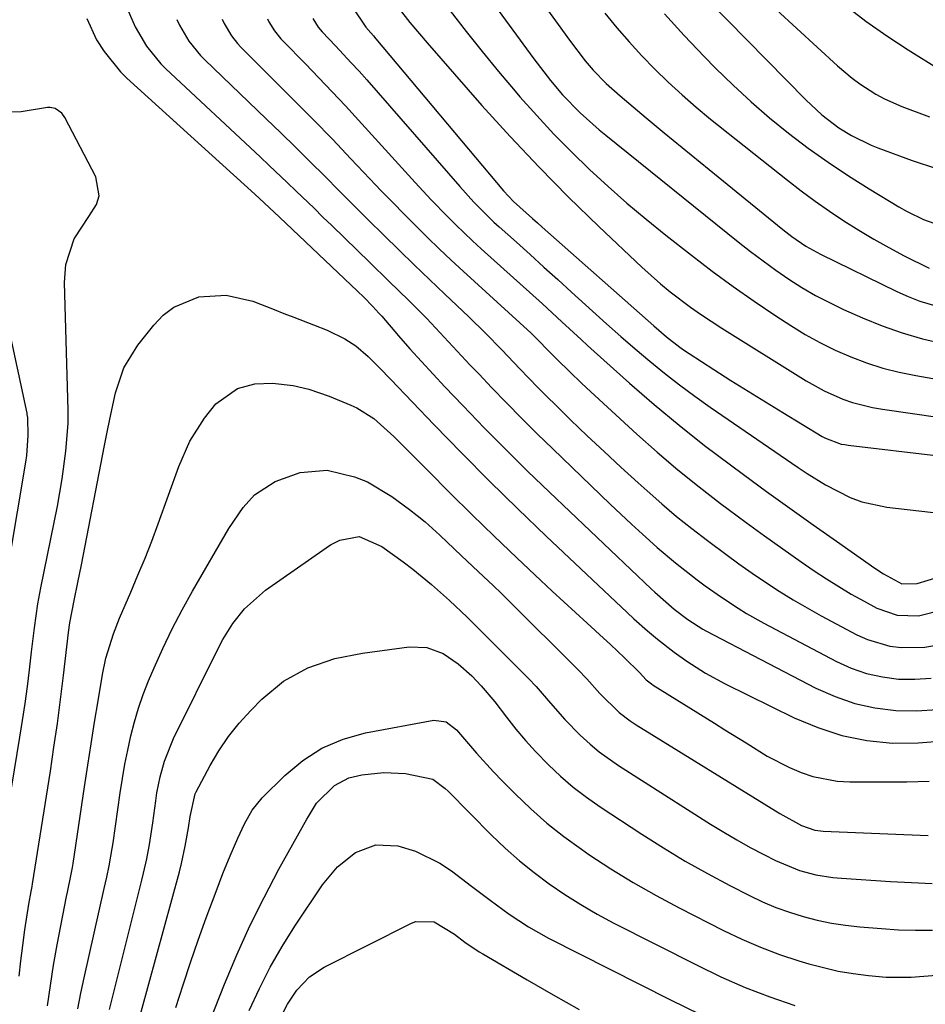
# Model space of a CAD drawing. Units: inches. Extents: x 1857223 to 1862526, y 447703 to 452972.
# Drawn here: x 1859038 to 1859197, y 449075 to 449247 of the extents above; entities that cross this region are included whole.
import ezdxf

# ---------------------------------------------------------------- set-up
doc = ezdxf.new("R2010")
doc.units = ezdxf.units.IN
doc.header["$MEASUREMENT"] = 0
doc.layers.add('7', color=7, linetype='Continuous')
doc.layers.add('8', color=7, linetype='Continuous')

msp = doc.modelspace()

# ---------------------------------------------------------------- linework, layer by layer
at = {"layer": '7', "color": 18}
for points in [[(1859119.74, 449264.33, 1874), (1859132.67, 449246.41, 1874), (1859134.66, 449243.69, 1874), (1859137.45, 449240.07, 1874), (1859138.83, 449238.41, 1874), (1859141.11, 449236.08, 1874), (1859143.55, 449233.91, 1874), (1859148.13, 449230.07, 1874), (1859151.27, 449227.46, 1874), (1859154.41, 449224.86, 1874), (1859157.56, 449222.28, 1874), (1859160.72, 449219.7, 1874), (1859172.1, 449210.47, 1874), (1859173.66, 449209.25, 1874), (1859176.11, 449207.57, 1874), (1859178.7, 449206.14, 1874), (1859192.08, 449199.64, 1874), (1859194.08, 449198.75, 1874), (1859196.11, 449197.95, 1874), (1859200.29, 449196.7, 1874)], [(1859116.09, 449257.28, 1876), (1859128.43, 449240.39, 1876), (1859131.34, 449236.62, 1876), (1859133.46, 449234.12, 1876), (1859136.56, 449230.94, 1876), (1859138.76, 449228.95, 1876), (1859139.89, 449227.99, 1876), (1859141.03, 449227.05, 1876), (1859164.25, 449208.33, 1876), (1859166.42, 449206.63, 1876), (1859168.61, 449204.97, 1876), (1859170.85, 449203.36, 1876), (1859173.12, 449201.8, 1876), (1859175.44, 449200.32, 1876), (1859177.81, 449198.93, 1876), (1859180.24, 449197.67, 1876), (1859182.73, 449196.48, 1876), (1859186.05, 449195.01, 1876), (1859189.49, 449193.61, 1876), (1859192.99, 449192.36, 1876), (1859196.56, 449191.34, 1876), (1859200.17, 449190.48, 1876)], [(1859163.83, 449255.63, 1866), (1859181.67, 449239.21, 1866), (1859184.24, 449237.04, 1866), (1859185.59, 449236.04, 1866), (1859188.42, 449234.21, 1866), (1859189.9, 449233.41, 1866), (1859192.98, 449232.06, 1866), (1859197.82, 449230.26, 1866)], [(1859056.7, 449250.17, 1892), (1859058.49, 449246.02, 1892), (1859060.48, 449242.61, 1892), (1859062.99, 449239.56, 1892), (1859063.92, 449238.63, 1892), (1859080.41, 449223.22, 1892), (1859082, 449221.73, 1892), (1859085.16, 449218.73, 1892), (1859086.74, 449217.22, 1892), (1859089.88, 449214.2, 1892), (1859091.44, 449212.68, 1892), (1859093.01, 449211.17, 1892), (1859099.67, 449204.71, 1892), (1859103.02, 449201.45, 1892), (1859106.52, 449198.03, 1892), (1859109.66, 449194.87, 1892), (1859111.2, 449193.25, 1892), (1859114.23, 449189.98, 1892), (1859117.28, 449186.72, 1892), (1859118.81, 449185.1, 1892), (1859120.98, 449182.81, 1892), (1859123.63, 449180.07, 1892), (1859126.3, 449177.35, 1892), (1859129, 449174.67, 1892), (1859131.73, 449172.01, 1892), (1859141.83, 449162.32, 1892), (1859143.69, 449160.56, 1892), (1859145.56, 449158.81, 1892), (1859147.45, 449157.09, 1892), (1859149.36, 449155.38, 1892), (1859150.07, 449154.75, 1892), (1859153.25, 449152.04, 1892), (1859157.08, 449149.06, 1892), (1859158.48, 449148.03, 1892), (1859161.33, 449146.01, 1892), (1859164.24, 449144.08, 1892), (1859165.73, 449143.17, 1892), (1859168.77, 449141.46, 1892), (1859181.47, 449134.77, 1892), (1859184.09, 449133.59, 1892), (1859186.76, 449132.65, 1892), (1859189.54, 449132.04, 1892), (1859192.38, 449131.67, 1892), (1859195.24, 449131.63, 1892), (1859198.09, 449131.81, 1892)], [(1859158.95, 449250.74, 1868), (1859176.14, 449233.21, 1868), (1859178.92, 449230.62, 1868), (1859181.93, 449228.3, 1868), (1859184.11, 449226.94, 1868), (1859187.57, 449225.25, 1868), (1859188.76, 449224.78, 1868), (1859194.78, 449222.61, 1868), (1859199.03, 449221.18, 1868)], [(1859096.56, 449249.54, 1882), (1859098.95, 449245.96, 1882), (1859099.86, 449244.96, 1882), (1859100.3, 449244.45, 1882), (1859100.74, 449243.93, 1882), (1859123.13, 449217.27, 1882), (1859124.86, 449215.41, 1882), (1859128.21, 449212.4, 1882), (1859129.06, 449211.65, 1882), (1859129.9, 449210.9, 1882), (1859149.47, 449193.57, 1882), (1859151.71, 449191.66, 1882), (1859154.04, 449189.86, 1882), (1859154.85, 449189.3, 1882), (1859155.66, 449188.75, 1882), (1859159.99, 449185.95, 1882), (1859162.99, 449184.03, 1882), (1859166, 449182.13, 1882), (1859169.03, 449180.26, 1882), (1859172.07, 449178.41, 1882), (1859179.01, 449174.22, 1882), (1859179.54, 449173.93, 1882), (1859182.34, 449172.88, 1882), (1859182.93, 449172.77, 1882), (1859183.52, 449172.68, 1882), (1859215.23, 449168.91, 1882)], [(1859113.76, 449248.8, 1878), (1859116.53, 449245.22, 1878), (1859119.35, 449241.68, 1878), (1859122.23, 449238.18, 1878), (1859125.15, 449234.72, 1878), (1859125.99, 449233.75, 1878), (1859128.92, 449230.46, 1878), (1859131.91, 449227.23, 1878), (1859135.01, 449224.09, 1878), (1859138.17, 449221.02, 1878), (1859141.43, 449218.04, 1878), (1859144.73, 449215.12, 1878), (1859148.11, 449212.29, 1878), (1859151.55, 449209.52, 1878), (1859156.09, 449205.96, 1878), (1859159.7, 449203.2, 1878), (1859163.36, 449200.5, 1878), (1859167.08, 449197.9, 1878), (1859170.86, 449195.37, 1878), (1859173.48, 449193.65, 1878), (1859176.02, 449192.1, 1878), (1859178.6, 449190.65, 1878), (1859181.27, 449189.34, 1878), (1859183.99, 449188.14, 1878), (1859186.78, 449187.11, 1878), (1859189.6, 449186.2, 1878), (1859192.48, 449185.47, 1878), (1859195.39, 449184.87, 1878), (1859204.33, 449183.33, 1878)], [(1859140.9, 449248.4, 1872), (1859142.98, 449245.86, 1872), (1859145.12, 449243.37, 1872), (1859147.35, 449240.96, 1872), (1859149.63, 449238.6, 1872), (1859152, 449236.32, 1872), (1859154.41, 449234.09, 1872), (1859156.9, 449231.95, 1872), (1859159.43, 449229.86, 1872), (1859172.9, 449219.13, 1872), (1859175.31, 449217.26, 1872), (1859177.76, 449215.44, 1872), (1859180.27, 449213.69, 1872), (1859182.81, 449212, 1872), (1859185.4, 449210.38, 1872), (1859188.02, 449208.81, 1872), (1859190.68, 449207.33, 1872), (1859193.38, 449205.9, 1872), (1859197.72, 449203.68, 1872)], [(1859183.07, 449249.75, 1864), (1859186.63, 449247.02, 1864), (1859190.31, 449244.46, 1864), (1859194.07, 449242, 1864), (1859199.5, 449238.6, 1864)], [(1859050.05, 449247.48, 1894), (1859051.73, 449243.72, 1894), (1859053.06, 449241.71, 1894), (1859055.97, 449238.13, 1894), (1859057.07, 449237.05, 1894), (1859079.5, 449216.68, 1894), (1859081.14, 449215.19, 1894), (1859083.84, 449212.68, 1894), (1859097.5, 449199.7, 1894), (1859098.6, 449198.63, 1894), (1859100.21, 449196.98, 1894), (1859101.25, 449195.84, 1894), (1859101.76, 449195.27, 1894), (1859104.71, 449191.86, 1894), (1859106.7, 449189.59, 1894), (1859108.72, 449187.34, 1894), (1859110.76, 449185.12, 1894), (1859112.83, 449182.92, 1894), (1859116.03, 449179.55, 1894), (1859119.74, 449175.7, 1894), (1859123.49, 449171.89, 1894), (1859127.3, 449168.14, 1894), (1859131.15, 449164.43, 1894), (1859148.99, 449147.51, 1894), (1859149.65, 449146.89, 1894), (1859153.03, 449143.91, 1894), (1859155.41, 449142.11, 1894), (1859158.05, 449140.43, 1894), (1859158.6, 449140.14, 1894), (1859177.9, 449130.08, 1894), (1859181.25, 449128.59, 1894), (1859184.69, 449127.39, 1894), (1859188.24, 449126.62, 1894), (1859191.88, 449126.14, 1894), (1859195.55, 449126.1, 1894), (1859199.19, 449126.33, 1894)], [(1859073.77, 449247.35, 1888), (1859074.13, 449246.59, 1888), (1859075.43, 449244.42, 1888), (1859076.46, 449243.09, 1888), (1859077.02, 449242.46, 1888), (1859077.61, 449241.85, 1888), (1859083.13, 449236.39, 1888), (1859086.47, 449233.05, 1888), (1859089.8, 449229.69, 1888), (1859093.09, 449226.3, 1888), (1859096.35, 449222.88, 1888), (1859099.69, 449219.36, 1888), (1859101.68, 449217.28, 1888), (1859103.68, 449215.21, 1888), (1859105.69, 449213.16, 1888), (1859107.72, 449211.12, 1888), (1859109.77, 449209.1, 1888), (1859111.83, 449207.1, 1888), (1859113.93, 449205.13, 1888), (1859116.04, 449203.17, 1888), (1859127.94, 449192.3, 1888), (1859128.27, 449192, 1888), (1859129.24, 449191.05, 1888), (1859130.89, 449189.33, 1888), (1859132.44, 449187.75, 1888), (1859134.77, 449185.45, 1888), (1859136.7, 449183.61, 1888), (1859137.68, 449182.7, 1888), (1859146.5, 449174.62, 1888), (1859150.07, 449171.45, 1888), (1859153.69, 449168.35, 1888), (1859157.4, 449165.36, 1888), (1859161.17, 449162.44, 1888), (1859162.49, 449161.45, 1888), (1859165.66, 449159.1, 1888), (1859168.85, 449156.77, 1888), (1859172.07, 449154.49, 1888), (1859175.31, 449152.24, 1888), (1859177.6, 449150.67, 1888), (1859179.73, 449149.25, 1888), (1859181.89, 449147.88, 1888), (1859184.09, 449146.58, 1888), (1859186.33, 449145.32, 1888), (1859188.59, 449144.09, 1888), (1859192.12, 449142.87, 1888), (1859195.88, 449142.76, 1888), (1859200.23, 449143.86, 1888)], [(1859081.71, 449247.41, 1886), (1859081.98, 449246.87, 1886), (1859082.92, 449245.33, 1886), (1859084.05, 449243.92, 1886), (1859084.46, 449243.48, 1886), (1859088.36, 449239.52, 1886), (1859090.72, 449237.09, 1886), (1859093.06, 449234.65, 1886), (1859095.37, 449232.17, 1886), (1859097.66, 449229.68, 1886), (1859107.63, 449218.7, 1886), (1859109.02, 449217.19, 1886), (1859110.42, 449215.7, 1886), (1859113.27, 449212.75, 1886), (1859114.72, 449211.31, 1886), (1859117.69, 449208.48, 1886), (1859119.2, 449207.1, 1886), (1859129.93, 449197.44, 1886), (1859133.33, 449194.32, 1886), (1859136.72, 449191.18, 1886), (1859137.86, 449190.14, 1886), (1859139, 449189.11, 1886), (1859145.21, 449183.56, 1886), (1859149.51, 449179.82, 1886), (1859153.88, 449176.17, 1886), (1859158.36, 449172.64, 1886), (1859162.9, 449169.2, 1886), (1859165.18, 449167.52, 1886), (1859169.24, 449164.56, 1886), (1859173.31, 449161.62, 1886), (1859177.4, 449158.71, 1886), (1859181.5, 449155.82, 1886), (1859188.23, 449151.11, 1886), (1859189.76, 449150.1, 1886), (1859192.97, 449148.38, 1886), (1859195.65, 449148.42, 1886), (1859199.49, 449149.57, 1886)], [(1859089.66, 449247.47, 1884), (1859090.62, 449245.94, 1884), (1859091.32, 449245.12, 1884), (1859093.63, 449242.7, 1884), (1859096.41, 449239.73, 1884), (1859097.77, 449238.22, 1884), (1859099.12, 449236.7, 1884), (1859115.43, 449218, 1884), (1859117.92, 449215.27, 1884), (1859120.53, 449212.65, 1884), (1859121.43, 449211.8, 1884), (1859122.34, 449210.97, 1884), (1859125.36, 449208.26, 1884), (1859127.78, 449206.09, 1884), (1859130.2, 449203.9, 1884), (1859132.62, 449201.72, 1884), (1859135.03, 449199.52, 1884), (1859138.7, 449196.19, 1884), (1859141.18, 449193.96, 1884), (1859143.68, 449191.75, 1884), (1859146.21, 449189.58, 1884), (1859148.75, 449187.42, 1884), (1859151.34, 449185.32, 1884), (1859153.96, 449183.27, 1884), (1859156.64, 449181.29, 1884), (1859159.36, 449179.36, 1884), (1859174.79, 449168.75, 1884), (1859176.36, 449167.71, 1884), (1859179.56, 449165.74, 1884), (1859183.88, 449163.51, 1884), (1859185.95, 449162.72, 1884), (1859190.3, 449161.81, 1884), (1859202.07, 449160.49, 1884)], [(1859033.43, 449092.15, 1894), (1859038.3, 449121.46, 1894), (1859038.77, 449124.41, 1894), (1859039.21, 449127.37, 1894), (1859039.61, 449130.34, 1894), (1859039.98, 449133.31, 1894), (1859040.35, 449136.43, 1894), (1859040.87, 449140.66, 1894), (1859041.46, 449144.88, 1894), (1859041.97, 449147.67, 1894), (1859044.87, 449161.99, 1894), (1859045.72, 449166.79, 1894), (1859046.33, 449171.63, 1894), (1859046.75, 449176.49, 1894), (1859046.76, 449178.84, 1894), (1859046.13, 449201.2, 1894), (1859046.34, 449204.34, 1894), (1859047.79, 449208.83, 1894), (1859050.38, 449212.78, 1894), (1859051.74, 449214.85, 1894), (1859052.23, 449216.41, 1894), (1859051.61, 449219.74, 1894), (1859046.17, 449230.1, 1894), (1859045.63, 449230.88, 1894), (1859044.48, 449231.7, 1894), (1859043.59, 449231.88, 1894), (1859043.12, 449231.85, 1894), (1859038.51, 449231.12, 1894), (1859036.66, 449231.04, 1894)], [(1859036.42, 449152.26, 1892), (1859039.32, 449169.69, 1892), (1859039.49, 449170.86, 1892), (1859039.76, 449174.4, 1892), (1859039.69, 449177.54, 1892), (1859039.6, 449178.06, 1892), (1859039.55, 449178.31, 1892), (1859032.74, 449209.87, 1892)], [(1859038.19, 449079.55, 1896), (1859038.45, 449082.27, 1896), (1859038.79, 449084.98, 1896), (1859039.17, 449087.68, 1896), (1859039.86, 449092.18, 1896), (1859040.29, 449094.42, 1896), (1859040.46, 449095.31, 1896), (1859040.54, 449095.76, 1896), (1859043.65, 449115.54, 1896), (1859044.28, 449119.71, 1896), (1859044.88, 449123.89, 1896), (1859045.43, 449128.08, 1896), (1859045.94, 449132.28, 1896), (1859046.82, 449139.84, 1896), (1859047.03, 449141.5, 1896), (1859047.8, 449145.45, 1896), (1859048.45, 449148.57, 1896), (1859049.08, 449151.7, 1896), (1859053.16, 449172.61, 1896), (1859053.62, 449174.93, 1896), (1859054.08, 449177.24, 1896), (1859055.06, 449181.87, 1896), (1859056.54, 449186.25, 1896), (1859058.98, 449190.19, 1896), (1859061.76, 449193.73, 1896), (1859063.44, 449195.45, 1896), (1859065.29, 449196.89, 1896), (1859069.67, 449198.68, 1896), (1859074.46, 449199, 1896), (1859079.14, 449197.92, 1896), (1859082.87, 449196.46, 1896), (1859084.6, 449195.78, 1896), (1859086.33, 449195.11, 1896), (1859089.8, 449193.78, 1896), (1859092.17, 449192.85, 1896), (1859095.29, 449191.34, 1896), (1859097.23, 449190.1, 1896), (1859099.35, 449188.23, 1896), (1859101.37, 449186.22, 1896), (1859103.36, 449184.17, 1896), (1859110.96, 449176.23, 1896), (1859115.78, 449171.27, 1896), (1859120.65, 449166.36, 1896), (1859125.59, 449161.52, 1896), (1859130.58, 449156.73, 1896), (1859144.78, 449143.32, 1896), (1859145.94, 449142.24, 1896), (1859148.33, 449140.13, 1896), (1859150.09, 449138.66, 1896), (1859153.03, 449136.38, 1896), (1859155.23, 449134.83, 1896), (1859158.53, 449132.71, 1896), (1859161.99, 449130.84, 1896), (1859174.05, 449124.89, 1896), (1859178.2, 449123.15, 1896), (1859182.45, 449121.77, 1896), (1859186.83, 449120.92, 1896), (1859191.31, 449120.43, 1896), (1859195.82, 449120.47, 1896), (1859200.29, 449120.82, 1896)], [(1859043.15, 449074.38, 1898), (1859043.64, 449077.95, 1898), (1859044.22, 449081.51, 1898), (1859044.85, 449085.06, 1898), (1859046.49, 449093.57, 1898), (1859046.63, 449094.29, 1898), (1859047.23, 449097.18, 1898), (1859047.5, 449098.63, 1898), (1859047.62, 449099.36, 1898), (1859049.63, 449112.78, 1898), (1859050.21, 449116.55, 1898), (1859050.8, 449120.32, 1898), (1859051.41, 449124.09, 1898), (1859052.03, 449127.86, 1898), (1859052.8, 449132.47, 1898), (1859053.39, 449135.36, 1898), (1859054.69, 449139.59, 1898), (1859055.75, 449142.35, 1898), (1859057.74, 449146.91, 1898), (1859059.01, 449149.88, 1898), (1859060.24, 449152.86, 1898), (1859061.41, 449155.87, 1898), (1859062.54, 449158.89, 1898), (1859066.19, 449168.96, 1898), (1859068.13, 449173.35, 1898), (1859070.67, 449177.43, 1898), (1859072.64, 449179.94, 1898), (1859076.46, 449182.59, 1898), (1859079.48, 449183.44, 1898), (1859082.61, 449183.52, 1898), (1859086.22, 449183.13, 1898), (1859088.97, 449182.51, 1898), (1859092.53, 449181.24, 1898), (1859096.33, 449179.68, 1898), (1859097.4, 449179.2, 1898), (1859100.37, 449177.34, 1898), (1859103.88, 449174.22, 1898), (1859109.87, 449168.15, 1898), (1859113.71, 449164.31, 1898), (1859117.58, 449160.48, 1898), (1859121.49, 449156.7, 1898), (1859125.42, 449152.94, 1898), (1859129.63, 449148.97, 1898), (1859131.65, 449147.07, 1898), (1859133.68, 449145.18, 1898), (1859135.72, 449143.31, 1898), (1859137.78, 449141.45, 1898), (1859140.64, 449138.86, 1898), (1859141.88, 449137.72, 1898), (1859144.32, 449135.4, 1898), (1859146.95, 449132.79, 1898), (1859148.13, 449131.54, 1898), (1859149.03, 449130.82, 1898), (1859149.34, 449130.62, 1898), (1859160.09, 449123.94, 1898), (1859161.94, 449122.78, 1898), (1859165.64, 449120.46, 1898), (1859169.36, 449118.17, 1898), (1859173.23, 449116.19, 1898), (1859175.28, 449115.31, 1898), (1859177.37, 449114.61, 1898), (1859181.64, 449113.79, 1898), (1859183.83, 449113.66, 1898), (1859193.8, 449113.65, 1898), (1859197.72, 449113.77, 1898)], [(1859054.02, 449073.75, 1902), (1859059.69, 449096.4, 1902), (1859059.99, 449097.65, 1902), (1859060.55, 449100.16, 1902), (1859061.04, 449102.68, 1902), (1859061.63, 449106.49, 1902), (1859062.13, 449110.29, 1902), (1859062.34, 449111.71, 1902), (1859062.89, 449114.53, 1902), (1859063.65, 449117.29, 1902), (1859065.25, 449121.27, 1902), (1859073.14, 449137.15, 1902), (1859073.91, 449138.6, 1902), (1859075.66, 449141.4, 1902), (1859077.69, 449143.99, 1902), (1859081.37, 449147.25, 1902), (1859092.01, 449154.69, 1902), (1859092.77, 449155.18, 1902), (1859094.38, 449156.02, 1902), (1859097.79, 449156.64, 1902), (1859101.77, 449154.92, 1902), (1859105.52, 449152.21, 1902), (1859107.2, 449150.93, 1902), (1859110.48, 449148.26, 1902), (1859113.65, 449145.46, 1902), (1859116.71, 449142.54, 1902), (1859126.16, 449133.11, 1902), (1859127.5, 449131.74, 1902), (1859128.81, 449130.34, 1902), (1859131.32, 449127.46, 1902), (1859133.84, 449124.59, 1902), (1859136.52, 449121.86, 1902), (1859138.28, 449120.25, 1902), (1859139.87, 449118.92, 1902), (1859143.24, 449116.53, 1902), (1859159.43, 449106.23, 1902), (1859161.71, 449104.83, 1902), (1859164.02, 449103.46, 1902), (1859166.36, 449102.16, 1902), (1859168.73, 449100.91, 1902), (1859170.81, 449099.84, 1902), (1859174.98, 449098.12, 1902), (1859177.89, 449097.35, 1902), (1859180.86, 449096.88, 1902), (1859182.36, 449096.74, 1902), (1859190.99, 449096.18, 1902), (1859194.63, 449095.98, 1902), (1859198.28, 449095.82, 1902)], [(1859058.25, 449068.39, 1904), (1859066.27, 449097.86, 1904), (1859066.65, 449099.35, 1904), (1859067.31, 449102.35, 1904), (1859067.87, 449105.57, 1904), (1859068.15, 449107.56, 1904), (1859069.02, 449111.52, 1904), (1859069.2, 449111.89, 1904), (1859071.67, 449116.49, 1904), (1859073.2, 449119.08, 1904), (1859074.88, 449121.57, 1904), (1859076.75, 449123.91, 1904), (1859078.77, 449126.16, 1904), (1859080.73, 449128.16, 1904), (1859084.5, 449131.31, 1904), (1859088.82, 449133.64, 1904), (1859093.51, 449135.25, 1904), (1859098.37, 449136.23, 1904), (1859106.55, 449137.32, 1904), (1859109.64, 449137.22, 1904)], [(1859109.64, 449137.22, 1904), (1859112.53, 449136.14, 1904), (1859115.18, 449134.35, 1904), (1859117.55, 449132.21, 1904), (1859119.16, 449130.48, 1904), (1859121.57, 449127.65, 1904), (1859123.65, 449124.96, 1904), (1859125.28, 449122.9, 1904), (1859126.97, 449120.89, 1904), (1859128.74, 449118.95, 1904), (1859130.99, 449116.63, 1904), (1859133.12, 449114.63, 1904), (1859135.33, 449112.72, 1904), (1859137.65, 449110.95, 1904), (1859140.05, 449109.27, 1904), (1859147.36, 449104.46, 1904), (1859151.14, 449102.07, 1904), (1859154.96, 449099.76, 1904), (1859158.86, 449097.57, 1904), (1859162.81, 449095.47, 1904), (1859166.26, 449093.71, 1904), (1859168.54, 449092.62, 1904), (1859170.87, 449091.63, 1904), (1859173.24, 449090.78, 1904), (1859175.66, 449090.03, 1904), (1859178.11, 449089.41, 1904), (1859180.59, 449088.89, 1904), (1859183.08, 449088.52, 1904), (1859185.6, 449088.23, 1904), (1859189.4, 449087.92, 1904), (1859192.37, 449087.73, 1904), (1859195.35, 449087.62, 1904), (1859198.33, 449087.63, 1904)], [(1859076.51, 449103.77, 1906), (1859077.67, 449106.31, 1906), (1859079.04, 449108.71, 1906), (1859080.81, 449110.83, 1906), (1859084.75, 449114.77, 1906), (1859087.89, 449117.39, 1906), (1859091.25, 449119.57, 1906), (1859094.96, 449121.12, 1906), (1859098.89, 449122.23, 1906), (1859110.86, 449124.47, 1906), (1859113.07, 449124.19, 1906), (1859114.89, 449122.79, 1906), (1859116.96, 449120.33, 1906), (1859118.39, 449118.66, 1906), (1859121.35, 449115.41, 1906), (1859122.87, 449113.83, 1906), (1859125.13, 449111.53, 1906), (1859127.87, 449108.91, 1906), (1859130.71, 449106.39, 1906), (1859133.69, 449104.05, 1906), (1859136.76, 449101.82, 1906), (1859138.09, 449100.92, 1906), (1859141.94, 449098.4, 1906), (1859145.85, 449095.98, 1906), (1859149.85, 449093.71, 1906), (1859153.91, 449091.55, 1906), (1859161.67, 449087.59, 1906), (1859164.89, 449086.05, 1906), (1859168.17, 449084.64, 1906), (1859171.51, 449083.4, 1906), (1859174.91, 449082.28, 1906), (1859176.64, 449081.76, 1906), (1859179.22, 449081.07, 1906), (1859181.81, 449080.47, 1906), (1859184.44, 449080.02, 1906), (1859187.09, 449079.67, 1906), (1859190.21, 449079.42, 1906), (1859194.61, 449079.38, 1906), (1859199.01, 449079.76, 1906)], [(1859090.33, 449109.93, 1908), (1859093.49, 449113, 1908), (1859096, 449114.33, 1908), (1859098.28, 449114.9, 1908), (1859102.1, 449115.31, 1908), (1859105.93, 449115.1, 1908), (1859110.74, 449114.09, 1908), (1859112.9, 449112.49, 1908), (1859113.39, 449112.02, 1908), (1859121.02, 449104.32, 1908), (1859123.42, 449102.03, 1908), (1859125.89, 449099.82, 1908), (1859128.47, 449097.74, 1908), (1859131.12, 449095.75, 1908), (1859133.87, 449093.89, 1908), (1859136.67, 449092.12, 1908), (1859139.55, 449090.46, 1908), (1859142.47, 449088.89, 1908), (1859157.04, 449081.49, 1908), (1859161.22, 449079.49, 1908), (1859165.46, 449077.62, 1908), (1859169.79, 449075.97, 1908), (1859174.17, 449074.45, 1908)], [(1859068.52, 449063.78, 1908), (1859074.19, 449078.17, 1908), (1859076.34, 449083.32, 1908), (1859078.62, 449088.4, 1908), (1859081.11, 449093.39, 1908), (1859083.73, 449098.32, 1908), (1859088.63, 449107.12, 1908), (1859088.9, 449107.6, 1908), (1859090.33, 449109.93, 1908)], [(1859065.66, 449074.07, 1906), (1859066.91, 449078.03, 1906), (1859068.21, 449081.98, 1906), (1859069.57, 449085.9, 1906), (1859070.97, 449089.81, 1906), (1859072.69, 449094.44, 1906), (1859073.89, 449097.58, 1906), (1859075.17, 449100.69, 1906), (1859076.51, 449103.77, 1906)], [(1859083.87, 449072.05, 1912), (1859085.21, 449074.67, 1912), (1859086.85, 449077.11, 1912), (1859089.09, 449079.46, 1912), (1859091.66, 449081.14, 1912), (1859106.95, 449088.87, 1912), (1859107.72, 449089.17, 1912), (1859110.94, 449089.12, 1912), (1859114.54, 449086.92, 1912), (1859116.35, 449085.56, 1912), (1859118.84, 449083.87, 1912), (1859119.48, 449083.48, 1912), (1859127.26, 449078.95, 1912), (1859131.81, 449076.33, 1912), (1859136.37, 449073.74, 1912)]]:
    msp.add_polyline3d(points, dxfattribs=at)
at = {"layer": '8', "color": 18}
for points in [[(1859104.78, 449249.18, 1880), (1859106.7, 449246.76, 1880), (1859109.69, 449243.21, 1880), (1859119.33, 449232.25, 1880), (1859124.29, 449226.78, 1880), (1859129.33, 449221.4, 1880), (1859134.53, 449216.16, 1880), (1859139.82, 449211.01, 1880), (1859147.34, 449203.9, 1880), (1859150.63, 449200.96, 1880), (1859152.34, 449199.56, 1880), (1859155.87, 449196.89, 1880), (1859157.67, 449195.62, 1880), (1859161.37, 449193.19, 1880), (1859176.2, 449183.93, 1880), (1859179.34, 449182.18, 1880), (1859182.63, 449180.76, 1880), (1859184.33, 449180.18, 1880), (1859187.79, 449179.29, 1880), (1859189.56, 449178.98, 1880), (1859209.76, 449176.06, 1880)], [(1859065.84, 449247.29, 1890), (1859066.3, 449246.31, 1890), (1859067.94, 449243.52, 1890), (1859070, 449241.01, 1890), (1859070.76, 449240.23, 1890), (1859081.49, 449229.92, 1890), (1859084.08, 449227.42, 1890), (1859086.65, 449224.9, 1890), (1859089.21, 449222.36, 1890), (1859091.75, 449219.81, 1890), (1859094.29, 449217.26, 1890), (1859096.84, 449214.71, 1890), (1859099.39, 449212.17, 1890), (1859102.12, 449209.48, 1890), (1859104.78, 449206.88, 1890), (1859107.45, 449204.29, 1890), (1859110.13, 449201.72, 1890), (1859112.83, 449199.16, 1890), (1859117.04, 449195.2, 1890), (1859119.96, 449192.33, 1890), (1859122.81, 449189.37, 1890), (1859125.94, 449186.07, 1890), (1859129.1, 449182.81, 1890), (1859130.71, 449181.2, 1890), (1859132.33, 449179.61, 1890), (1859134.87, 449177.13, 1890), (1859137.79, 449174.33, 1890), (1859140.73, 449171.55, 1890), (1859143.7, 449168.8, 1890), (1859146.69, 449166.08, 1890), (1859148.27, 449164.66, 1890), (1859150.85, 449162.41, 1890), (1859153.46, 449160.19, 1890), (1859156.14, 449158.05, 1890), (1859158.85, 449155.96, 1890), (1859162.07, 449153.57, 1890), (1859164.38, 449151.89, 1890), (1859166.71, 449150.25, 1890), (1859169.07, 449148.64, 1890), (1859171.46, 449147.08, 1890), (1859173.87, 449145.57, 1890), (1859176.34, 449144.13, 1890), (1859178.83, 449142.75, 1890), (1859185.04, 449139.44, 1890), (1859186.91, 449138.58, 1890), (1859190.83, 449137.46, 1890), (1859192.87, 449137.18, 1890), (1859196.98, 449137.28, 1890), (1859199, 449137.64, 1890)], [(1859151.36, 449248.29, 1870), (1859154.8, 449244.52, 1870), (1859158.31, 449240.82, 1870), (1859160.3, 449238.8, 1870), (1859163.37, 449235.79, 1870), (1859166.51, 449232.86, 1870), (1859169.76, 449230.07, 1870), (1859173.09, 449227.35, 1870), (1859176.53, 449224.77, 1870), (1859180.02, 449222.27, 1870), (1859183.6, 449219.9, 1870), (1859187.23, 449217.61, 1870), (1859192.45, 449214.46, 1870), (1859193.87, 449213.66, 1870), (1859196.78, 449212.23, 1870), (1859201.37, 449210.6, 1870)], [(1859048.49, 449073.88, 1900), (1859049.01, 449076.59, 1900), (1859049.58, 449079.29, 1900), (1859053.1, 449094.97, 1900), (1859053.53, 449096.96, 1900), (1859053.96, 449098.94, 1900), (1859054.51, 449101.94, 1900), (1859054.66, 449102.94, 1900), (1859055.91, 449111.7, 1900), (1859056.3, 449114.21, 1900), (1859056.73, 449116.72, 1900), (1859057.22, 449119.21, 1900), (1859057.76, 449121.69, 1900), (1859058.38, 449124.15, 1900), (1859059.09, 449126.58, 1900), (1859059.94, 449128.97, 1900), (1859060.86, 449131.33, 1900), (1859061.83, 449133.61, 1900), (1859063.36, 449137.05, 1900), (1859064.99, 449140.46, 1900), (1859066.73, 449143.8, 1900), (1859068.57, 449147.09, 1900), (1859074.96, 449158.09, 1900), (1859077.46, 449161.76, 1900), (1859079.43, 449163.95, 1900), (1859083.08, 449166.32, 1900), (1859087.46, 449167.91, 1900), (1859092.2, 449168.27, 1900), (1859096.98, 449167.15, 1900), (1859099.27, 449166.23, 1900), (1859103.51, 449163.68, 1900), (1859106.61, 449161.39, 1900), (1859107.99, 449160.33, 1900), (1859109.34, 449159.23, 1900), (1859111.94, 449156.91, 1900), (1859114.46, 449154.5, 1900), (1859115.72, 449153.3, 1900), (1859118.68, 449150.5, 1900), (1859121.36, 449148, 1900), (1859122.69, 449146.75, 1900), (1859123.35, 449146.11, 1900), (1859124, 449145.46, 1900), (1859136.15, 449133.33, 1900), (1859137.72, 449131.69, 1900), (1859139.97, 449129.14, 1900), (1859143.39, 449125.79, 1900), (1859145.32, 449124.32, 1900), (1859146.34, 449123.65, 1900), (1859171.53, 449108.09, 1900), (1859175.34, 449105.98, 1900), (1859177.69, 449105.18, 1900), (1859178.67, 449105.04, 1900), (1859179.17, 449105.01, 1900), (1859197.58, 449104.24, 1900)], [(1859078.53, 449073.56, 1910), (1859080.29, 449077.39, 1910), (1859082.18, 449081.15, 1910), (1859084.28, 449084.79, 1910), (1859086.53, 449088.35, 1910), (1859091.39, 449095.61, 1910), (1859093.98, 449098.72, 1910), (1859097.15, 449101.25, 1910), (1859100.74, 449102.63, 1910), (1859104.59, 449102.45, 1910), (1859107.65, 449101.51, 1910), (1859111.96, 449099.41, 1910), (1859113.97, 449098.06, 1910), (1859117.52, 449095.34, 1910), (1859120.78, 449092.88, 1910), (1859124.07, 449090.47, 1910), (1859127.46, 449088.21, 1910), (1859131.01, 449086.23, 1910), (1859152.38, 449075.4, 1910), (1859157.54, 449072.92, 1910)]]:
    msp.add_polyline3d(points, dxfattribs=at)

doc.saveas('drawing.dxf')
